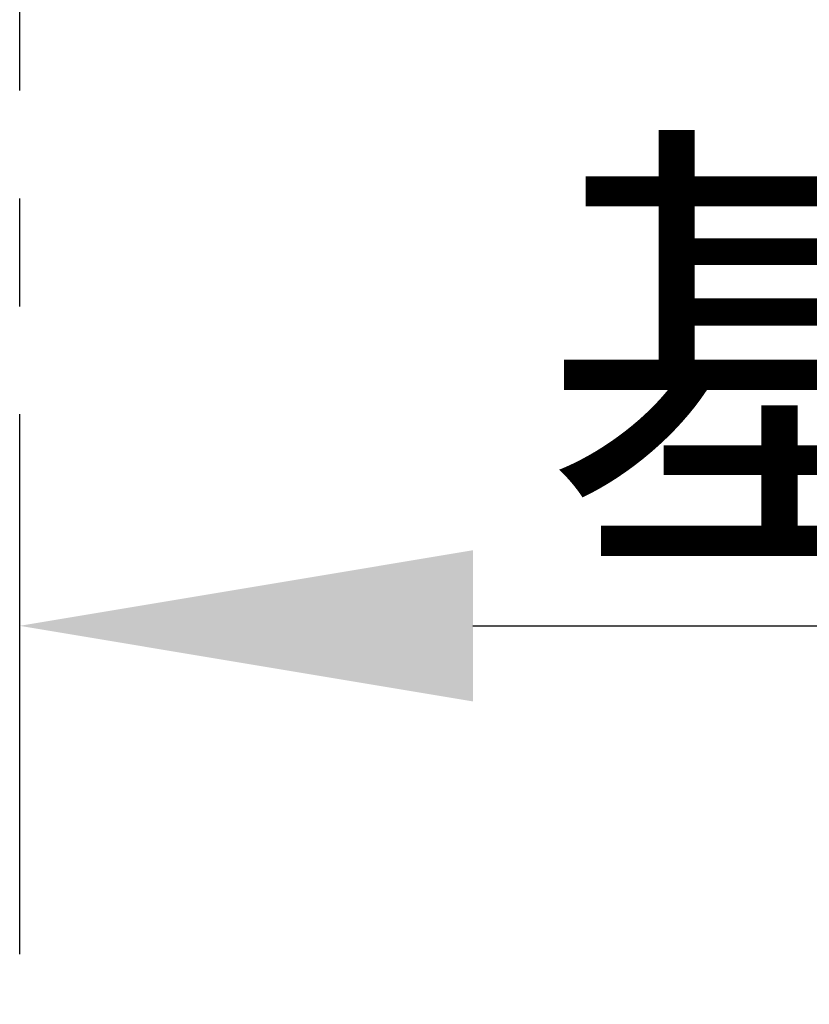
# Model space of a CAD drawing. Extents: x 0 to 26473, y -25 to 8845.
# Drawn here: x 9396 to 9578, y 4629 to 4857 of the extents above; entities that cross this region are included whole.
import ezdxf

# ---------------------------------------------------------------- set-up
doc = ezdxf.new("R2010")
doc.units = 0
doc.header["$LTSCALE"] = 50
doc.header["$MEASUREMENT"] = 0
doc.linetypes.add('CENTER', pattern=[2, 1.25, -0.25, 0.25, -0.25])
doc.layers.get('0').update_dxf_attribs({"linetype": 'CONTINUOUS'})
doc.layers.get('DEFPOINTS').update_dxf_attribs({"color": 146, "linetype": 'CONTINUOUS'})
doc.layers.add('111-壁仕上', color=3, linetype='CONTINUOUS')
doc.layers.add('166-寸法B', color=11, linetype='CONTINUOUS')
doc.styles.add('KH001', font='txt')
doc.dimstyles.new('KH1xx030', dxfattribs={"dimscale": 30, "dimtxt": 2, "dimasz": 0.6, "dimexe": 0.3, "dimexo": 1.2, "dimgap": 0.5, "dimtad": 3, "dimdec": 1, "dimdsep": 46, "dimlunit": 6, "dimtxsty": 'KH001', "dimblk": 'DOT', "dimcen": 1, "dimdle": 1, "dimclrd": 256, "dimclre": 256, "dimclrt": 256, "dimadec": 0, "dimazin": 0, "dimtfac": 1, "dimtdec": 1, "dimtix": 1, "dimtmove": 2, "dimatfit": 3, "dimldrblk": 'CLOSEDBLANK', "dimfxl": 1, "dimtolj": 1, "dimtzin": 0, "dimlwd": -1, "dimlwe": -1, "dimarcsym": 0})

# ---------------------------------------------------------------- blocks, each defined once
blk = doc.blocks.new('*D82')
at = {"layer": '166-寸法B', "transparency": 16777216}
for p, q in [((9500.5, 4716.83), (10198.13, 4716.83)), ((9395.5, 4686.83), (9395.5, 4713.83))]:
    blk.add_line(p, q, dxfattribs=at)
blk.add_solid([(9500.5, 4734.33), (9500.5, 4699.33), (9395.5, 4716.83)], dxfattribs=at)
at = {"layer": 'DEFPOINTS', "color": 0, "transparency": 16777216}
for p in [(9395.5, 4716.83), (10189.13, 4716.83), (10189.13, 4629.21)]:
    blk.add_point(p, dxfattribs=at)
at = {"layer": '166-寸法B', "transparency": 16777216, "insert": (9805.13, 4779.32), "char_height": 81, "attachment_point": 5, "style": 'KH001'}
blk.add_mtext('\\A1;基準位置 Ｂ', dxfattribs=at)
blk = doc.blocks.new('_ClosedBlank')
at = {"color": 0, "linetype": 'ByBlock', "lineweight": -2}
for p, q in [((-1, 0.1667), (0, 0)), ((-1, 0.1667), (-1, -0.1667)), ((0, 0), (-1, -0.1667))]:
    blk.add_line(p, q, dxfattribs=at)
blk = doc.blocks.new('_None')

msp = doc.modelspace()

# ---------------------------------------------------------------- linework, layer by layer
at = {"layer": '111-壁仕上', "color": 253, "linetype": 'CENTER', "ltscale": 2}
msp.add_line((9395.5, 4640.8), (9395.5, 8349.67), dxfattribs=at)

# ---------------------------------------------------------------- dimensions: what is measured, and where the dimension line sits
at = {"layer": '166-寸法B'}
dim = msp.add_linear_dim(base=(10189.13, 4716.83), p1=(9395.5, 4716.83), p2=(10189.13, 4629.21), angle=180, text='基準位置 Ｂ', dimstyle='KH1xx030', override={"dimtxt": 2.7, "dimasz": 3.5, "dimexe": 0.1, "dimexo": 1, "dimblk2": 'None', "dimsah": 1, "dimdle": 0.3, "dimse2": 1}, dxfattribs=at)
dim.commit()
dim.dimension.update_dxf_attribs({"geometry": '*D82', "text_midpoint": (9805.13, 4779.32), "dimtype": 128})

doc.saveas('drawing.dxf')
